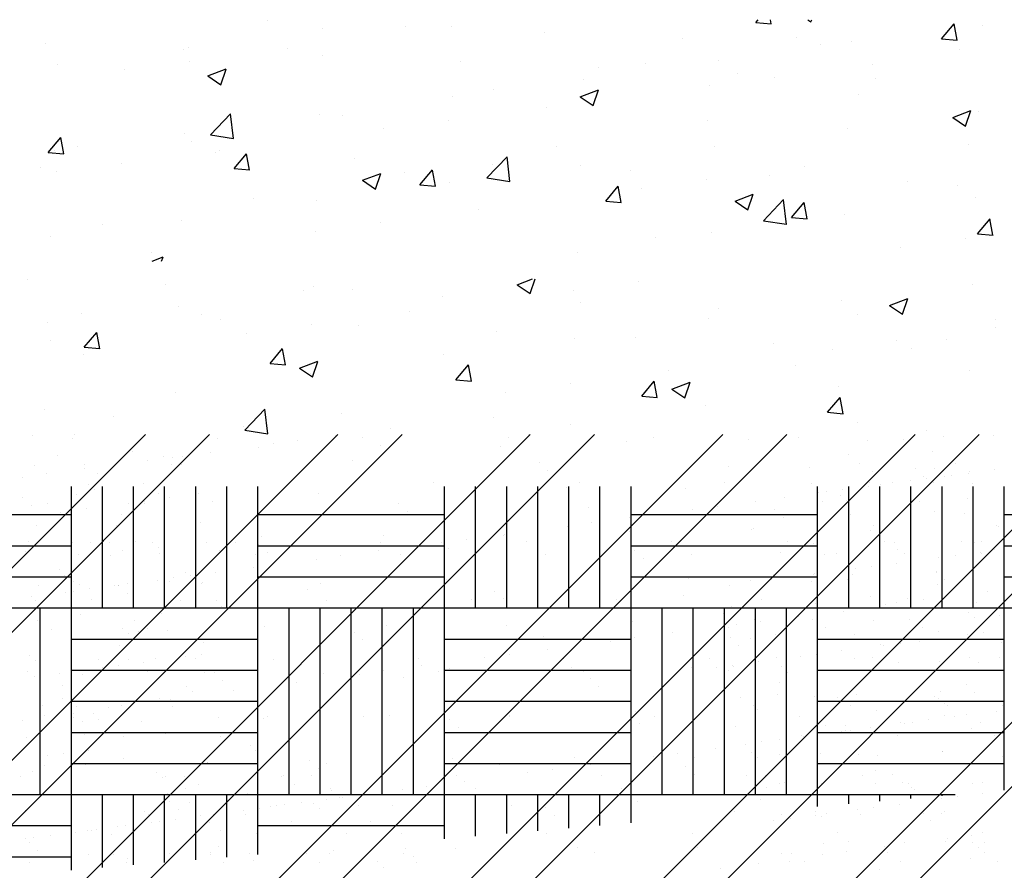
# Paper-space layout 'Layout1' of a CAD drawing. Extents: x 176.3 to 187.9, y -64.8 to -42.8.
# Drawn here: x 183.4 to 185.3, y -44.4 to -42.8 of the extents above; entities that cross this region are included whole.
import ezdxf

# ---------------------------------------------------------------- set-up
doc = ezdxf.new("R2010")
doc.units = 0
doc.layers.get('0').update_dxf_attribs({"linetype": 'CONTINUOUS'})
doc.layers.add('ASH', color=7, linetype='CONTINUOUS')

# ---------------------------------------------------------------- blocks, each defined once
blk = doc.blocks.new('*X')
at = {"color": 0}
for p, q in [((182.4006, -49.6304), (182.405, -49.6251)), ((182.4304, -49.6331), (182.4289, -49.6251)), ((182.501, -49.6251), (182.5071, -49.6292)), ((182.5071, -49.6294), (182.5085, -49.6251)), ((181.4585, -49.6271), (181.4585, -49.6271)), ((181.565, -49.6412), (181.565, -49.6412)), ((181.7254, -49.6384), (181.7254, -49.6384)), ((181.8135, -49.6384), (181.8135, -49.6384)), ((182.4006, -49.6304), (182.4304, -49.633)), ((182.7592, -49.6618), (182.7833, -49.633)), ((182.789, -49.6645), (182.7833, -49.6332)), ((182.8372, -49.6357), (182.8372, -49.6357)), ((181.9923, -49.6497), (181.9923, -49.6497)), ((182.2592, -49.661), (182.2592, -49.661)), ((182.4786, -49.6597), (182.4786, -49.6597)), ((182.7592, -49.6618), (182.7891, -49.6644)), ((181.0301, -49.6717), (181.0301, -49.6717)), ((181.297, -49.683), (181.297, -49.683)), ((181.3053, -49.6787), (181.3053, -49.6787)), ((181.4977, -49.68), (181.4977, -49.68)), ((182.5261, -49.6722), (182.5261, -49.6722)), ((182.5846, -49.6678), (182.5846, -49.6678)), ((182.7931, -49.6835), (182.7931, -49.6835)), ((181.5639, -49.6943), (181.5639, -49.6943)), ((182.3279, -49.703), (182.3279, -49.703)), ((181.0528, -49.7107), (181.0528, -49.7107)), ((181.1831, -49.7214), (181.1831, -49.7214)), ((181.3083, -49.7049), (181.3083, -49.7049)), ((181.3436, -49.7337), (181.3786, -49.7202)), ((181.3684, -49.7506), (181.3785, -49.7204)), ((181.8308, -49.7056), (181.8308, -49.7056)), ((182.0977, -49.7168), (182.0977, -49.7168)), ((182.1871, -49.7098), (182.1871, -49.7098)), ((182.6268, -49.7112), (182.6268, -49.7112)), ((181.3436, -49.7337), (181.3684, -49.7505)), ((182.0682, -49.7404), (182.0682, -49.7404)), ((182.3647, -49.7281), (182.3647, -49.7281)), ((182.4374, -49.7361), (182.4374, -49.7361)), ((182.6316, -49.7394), (182.6316, -49.7394)), ((181.8955, -49.7598), (181.8955, -49.7598)), ((182.3122, -49.7526), (182.3122, -49.7526)), ((181.8156, -49.7725), (181.8156, -49.7725)), ((182.0621, -49.7737), (182.0971, -49.7603)), ((182.0621, -49.7737), (182.087, -49.7905)), ((182.087, -49.7906), (182.0971, -49.7604)), ((182.5985, -49.7695), (182.5985, -49.7695)), ((181.9965, -49.7942), (181.9965, -49.7942)), ((181.3482, -49.8474), (181.3871, -49.8068)), ((181.3926, -49.8544), (181.3871, -49.8069)), ((181.5589, -49.8077), (181.5589, -49.8077)), ((181.6039, -49.8099), (181.6039, -49.8099)), ((182.7807, -49.8138), (182.8157, -49.8003)), ((182.7807, -49.8138), (182.8056, -49.8305)), ((182.8055, -49.8307), (182.8157, -49.8005)), ((182.8311, -49.8022), (182.8311, -49.8022)), ((181.6819, -49.8356), (181.6819, -49.8356)), ((181.8071, -49.8191), (181.8071, -49.8191)), ((182.3069, -49.8196), (182.3069, -49.8196)), ((182.5785, -49.8342), (182.5785, -49.8342)), ((181.0354, -49.881), (181.0595, -49.8523)), ((181.0653, -49.8837), (181.0595, -49.8524)), ((181.2992, -49.8452), (181.2992, -49.8452)), ((181.3482, -49.8474), (181.3926, -49.8543)), ((181.0921, -49.87), (181.0921, -49.87)), ((181.3123, -49.8599), (181.3123, -49.8599)), ((182.0153, -49.8696), (182.0153, -49.8696)), ((182.3218, -49.8694), (182.3218, -49.8694)), ((182.811, -49.8668), (182.811, -49.8668)), ((181.0354, -49.881), (181.0653, -49.8836)), ((181.0467, -49.8772), (181.0467, -49.8772)), ((181.359, -49.8813), (181.359, -49.8813)), ((181.3661, -49.8772), (181.3661, -49.8772)), ((181.394, -49.9124), (181.4182, -49.8836)), ((181.4239, -49.9151), (181.4181, -49.8838)), ((181.6259, -49.8926), (181.6259, -49.8926)), ((181.8818, -49.9301), (181.9207, -49.8895)), ((181.9262, -49.9371), (181.9207, -49.8897)), ((181.0207, -49.91), (181.0207, -49.91)), ((181.1768, -49.9021), (181.1768, -49.9021)), ((181.8928, -49.9038), (181.8928, -49.9038)), ((182.0621, -49.9069), (182.0621, -49.9069)), ((182.4952, -49.9084), (182.4952, -49.9084)), ((181.0516, -49.9186), (181.0516, -49.9186)), ((181.394, -49.9124), (181.4239, -49.915)), ((181.642, -49.935), (181.677, -49.9216)), ((181.6668, -49.9519), (181.677, -49.9217)), ((181.7237, -49.9197), (181.7237, -49.9197)), ((181.7527, -49.9437), (181.7768, -49.915)), ((181.7825, -49.9465), (181.7767, -49.9152)), ((181.8818, -49.9301), (181.9263, -49.937)), ((182.1598, -49.9151), (182.1598, -49.9151)), ((182.4267, -49.9264), (182.4267, -49.9264)), ((181.642, -49.935), (181.6669, -49.9518)), ((181.7527, -49.9437), (181.7826, -49.9463)), ((181.8096, -49.9389), (181.8096, -49.9389)), ((182.1113, -49.9751), (182.1354, -49.9464)), ((182.1412, -49.9779), (182.1354, -49.9465)), ((182.1807, -49.9498), (182.1807, -49.9498)), ((182.3059, -49.9333), (182.3059, -49.9333)), ((182.6936, -49.9377), (182.6936, -49.9377)), ((182.7894, -49.9445), (182.7894, -49.9445)), ((182.3606, -49.975), (182.3956, -49.9616)), ((182.3854, -49.992), (182.3955, -49.9617)), ((182.825, -49.9686), (182.825, -49.9686)), ((181.4321, -49.9697), (181.4321, -49.9697)), ((181.5529, -49.9741), (181.5529, -49.9741)), ((182.1113, -49.9751), (182.1412, -49.9777)), ((182.3606, -49.975), (182.3854, -49.9918)), ((182.4154, -50.0129), (182.4544, -49.9723)), ((182.4598, -50.0199), (182.4543, -49.9724)), ((182.4699, -50.0065), (182.494, -49.9778)), ((182.4998, -50.0092), (182.494, -49.9779)), ((181.8649, -49.9914), (181.8649, -49.9914)), ((182.4699, -50.0065), (182.4998, -50.0091)), ((182.4978, -49.9945), (182.4978, -49.9945)), ((182.5725, -50.0006), (182.5725, -50.0006)), ((181.1405, -50.0198), (181.1405, -50.0198)), ((181.2932, -50.0116), (181.2932, -50.0116)), ((181.6756, -50.0163), (181.6756, -50.0163)), ((182.4154, -50.0129), (182.4599, -50.0198)), ((182.8286, -50.0379), (182.8527, -50.0091)), ((182.8584, -50.0406), (182.8526, -50.0093)), ((181.0406, -50.0436), (181.0406, -50.0436)), ((181.5504, -50.0328), (181.5504, -50.0328)), ((182.2062, -50.0446), (182.2062, -50.0446)), ((182.3157, -50.0359), (182.3157, -50.0359)), ((182.8286, -50.0379), (182.8585, -50.0405)), ((182.8046, -50.0476), (182.8046, -50.0476)), ((181.2346, -50.0744), (181.2346, -50.0744)), ((181.2361, -50.0908), (181.2569, -50.0828)), ((181.2542, -50.0908), (181.2569, -50.083)), ((182.056, -50.0733), (182.056, -50.0733)), ((182.6795, -50.064), (182.6795, -50.064)), ((180.9947, -50.1255), (180.9947, -50.1255)), ((181.2617, -50.1368), (181.2617, -50.1368)), ((181.9405, -50.1363), (181.9696, -50.1251)), ((181.9405, -50.1363), (181.9653, -50.1531)), ((181.9653, -50.1532), (181.9747, -50.1251)), ((182.1743, -50.1306), (182.1743, -50.1306)), ((182.8189, -50.1351), (182.8189, -50.1351)), ((181.5286, -50.1481), (181.5286, -50.1481)), ((181.5468, -50.1406), (181.5468, -50.1406)), ((181.623, -50.1447), (181.623, -50.1447)), ((182.0492, -50.147), (182.0492, -50.147)), ((181.7955, -50.1593), (181.7955, -50.1593)), ((182.0624, -50.1706), (182.0624, -50.1706)), ((182.5664, -50.1671), (182.5664, -50.1671)), ((182.659, -50.1763), (182.694, -50.1629)), ((182.659, -50.1763), (182.6839, -50.1931)), ((182.6839, -50.1933), (182.694, -50.163)), ((181.1002, -50.1927), (181.1002, -50.1927)), ((181.2871, -50.178), (181.2871, -50.178)), ((181.3314, -50.1948), (181.3314, -50.1948)), ((181.7334, -50.1886), (181.7334, -50.1886)), ((182.3293, -50.1819), (182.3293, -50.1819)), ((182.5962, -50.1932), (182.5962, -50.1932)), ((181.0345, -50.2101), (181.0345, -50.2101)), ((181.3671, -50.2039), (181.3671, -50.2039)), ((181.544, -50.2135), (181.544, -50.2135)), ((181.634, -50.2152), (181.634, -50.2152)), ((182.3097, -50.2023), (182.3097, -50.2023)), ((182.8631, -50.2044), (182.8631, -50.2044)), ((181.1048, -50.2571), (181.1289, -50.2284)), ((181.1346, -50.2598), (181.1289, -50.2285)), ((181.4188, -50.23), (181.4188, -50.23)), ((181.9009, -50.2265), (181.9009, -50.2265)), ((182.8625, -50.2198), (182.8625, -50.2198)), ((181.0399, -50.2448), (181.0399, -50.2448)), ((182.05, -50.2398), (182.05, -50.2398)), ((182.1678, -50.2378), (182.1678, -50.2378)), ((182.4347, -50.249), (182.4347, -50.249)), ((182.6731, -50.2448), (182.6731, -50.2448)), ((182.7688, -50.2428), (182.7688, -50.2428)), ((181.1031, -50.2716), (181.1031, -50.2716)), ((181.1048, -50.2571), (181.1347, -50.2597)), ((181.4634, -50.2885), (181.4875, -50.2597)), ((181.4933, -50.2912), (181.4875, -50.2599)), ((181.7974, -50.2718), (181.7974, -50.2718)), ((182.5479, -50.2613), (182.5479, -50.2613)), ((182.7016, -50.2603), (182.7016, -50.2603)), ((181.4634, -50.2885), (181.4933, -50.2911)), ((181.5204, -50.2976), (181.5554, -50.2841)), ((181.5452, -50.3145), (181.5553, -50.2843)), ((181.8221, -50.3198), (181.8462, -50.2911)), ((181.8519, -50.3226), (181.8461, -50.2912)), ((181.5204, -50.2976), (181.5452, -50.3143)), ((181.5407, -50.307), (181.5407, -50.307)), ((182.2322, -50.3028), (182.2322, -50.3028)), ((182.4772, -50.2929), (182.4772, -50.2929)), ((182.8128, -50.3015), (182.8128, -50.3015)), ((181.8221, -50.3198), (181.8519, -50.3224)), ((182.0428, -50.3278), (182.0428, -50.3278)), ((182.1807, -50.3512), (182.2048, -50.3225)), ((182.2105, -50.354), (182.2047, -50.3226)), ((182.2389, -50.3376), (182.2739, -50.3242)), ((182.2637, -50.3545), (182.2739, -50.3243)), ((181.281, -50.3445), (181.281, -50.3445)), ((181.9176, -50.3442), (181.9176, -50.3442)), ((182.1856, -50.3429), (182.1856, -50.3429)), ((182.2389, -50.3376), (182.2638, -50.3544)), ((182.5603, -50.3335), (182.5603, -50.3335)), ((182.1807, -50.3512), (182.2106, -50.3538)), ((182.5393, -50.3826), (182.5634, -50.3539)), ((182.5692, -50.3853), (182.5634, -50.354)), ((181.0284, -50.3765), (181.0284, -50.3765)), ((181.4145, -50.4172), (181.4534, -50.3766)), ((181.4589, -50.4242), (181.4534, -50.3767)), ((181.6018, -50.3858), (181.6018, -50.3858)), ((182.3036, -50.3687), (182.3036, -50.3687)), ((182.5393, -50.3826), (182.5692, -50.3852)), ((181.1622, -50.3909), (181.1622, -50.3909)), ((181.4291, -50.4022), (181.4291, -50.4022)), ((181.894, -50.393), (181.894, -50.393)), ((182.597, -50.4027), (182.597, -50.4027)), ((181.4125, -50.4107), (181.4125, -50.4107)), ((181.4145, -50.4172), (181.4589, -50.4241)), ((181.696, -50.4135), (181.696, -50.4135)), ((181.9629, -50.4248), (181.9629, -50.4248)), ((182.0439, -50.4062), (182.0439, -50.4062)), ((182.7309, -50.4171), (182.7309, -50.4171)), ((179.2231, -52.4251), (181.2231, -50.4251)), ((179.3468, -52.4251), (181.3468, -50.4251)), ((179.5943, -52.4251), (181.5943, -50.4251)), ((179.718, -52.4251), (181.718, -50.4251)), ((179.9655, -52.4251), (181.9655, -50.4251)), ((180.0893, -52.4251), (182.0893, -50.4251)), ((180.3368, -52.4251), (182.3368, -50.4251)), ((180.4605, -52.4251), (182.4605, -50.4251)), ((180.708, -52.4251), (182.708, -50.4251)), ((180.8317, -52.4251), (182.8317, -50.4251)), ((181.0044, -50.4272), (181.0044, -50.4272)), ((181.0792, -52.4251), (183.0792, -50.4251)), ((181.0821, -50.4328), (181.0821, -50.4328)), ((181.0863, -50.4259), (181.0863, -50.4259)), ((181.203, -52.4251), (183.203, -50.4251)), ((181.3624, -50.4323), (181.3624, -50.4323)), ((181.4505, -52.4251), (183.4505, -50.4251)), ((181.4698, -50.4436), (181.4698, -50.4436)), ((181.5166, -50.4374), (181.5166, -50.4374)), ((181.5742, -52.4251), (183.5742, -50.4251)), ((181.5898, -50.4278), (181.5898, -50.4278)), ((181.6427, -50.4318), (181.6427, -50.4318)), ((181.9229, -50.4312), (181.9229, -50.4312)), ((182.1506, -50.4389), (182.1506, -50.4389)), ((182.2032, -50.4307), (182.2032, -50.4307)), ((182.3862, -50.4359), (182.3862, -50.4359)), ((182.4835, -50.4302), (182.4835, -50.4302)), ((182.6164, -50.437), (182.6164, -50.437)), ((182.6854, -50.4358), (182.6854, -50.4358)), ((182.7638, -50.4297), (182.7638, -50.4297)), ((182.8595, -50.4282), (182.8595, -50.4282)), ((181.1986, -50.4583), (181.1986, -50.4583)), ((181.3475, -50.4597), (181.3475, -50.4597)), ((181.4417, -50.4495), (181.4417, -50.4495)), ((181.6773, -50.4465), (181.6773, -50.4465)), ((181.9075, -50.4476), (181.9075, -50.4476)), ((182.7423, -50.4589), (182.7423, -50.4589)), ((181.0539, -50.4664), (181.0539, -50.4664)), ((181.2275, -50.4755), (181.2275, -50.4755)), ((181.2571, -50.4684), (181.2571, -50.4684)), ((181.2744, -50.4693), (181.2744, -50.4693)), ((181.294, -50.4684), (181.294, -50.4684)), ((181.6225, -50.4764), (181.6225, -50.4764)), ((181.9827, -50.4795), (181.9827, -50.4795)), ((182.5802, -50.4647), (182.5802, -50.4647)), ((182.6001, -50.481), (182.6001, -50.481)), ((182.7869, -50.4807), (182.7869, -50.4807)), ((181.009, -50.4853), (181.009, -50.4853)), ((181.1053, -50.4837), (181.1053, -50.4837)), ((181.1053, -50.4916), (181.1053, -50.4916)), ((181.1306, -50.4998), (181.1306, -50.4998)), ((181.1624, -50.486), (181.1624, -50.486)), ((181.2737, -50.4836), (181.2737, -50.4836)), ((181.2921, -50.4834), (181.2921, -50.4834)), ((181.9992, -50.4947), (181.9992, -50.4947)), ((182.3481, -50.4874), (182.3481, -50.4874)), ((182.505, -50.4885), (182.505, -50.4885)), ((182.6254, -50.4971), (182.6254, -50.4971)), ((182.7082, -50.4905), (182.7082, -50.4905)), ((182.7451, -50.4905), (182.7451, -50.4905)), ((182.7562, -50.5007), (182.7562, -50.5007)), ((182.8109, -50.5), (182.8109, -50.5)), ((182.8122, -50.4968), (182.8122, -50.4968)), ((182.8604, -50.4935), (182.8604, -50.4935)), ((180.9853, -50.5074), (180.9853, -50.5074)), ((181.0321, -50.5012), (181.0321, -50.5012)), ((181.2187, -50.5198), (181.2187, -50.5198)), ((181.499, -50.5193), (181.499, -50.5193)), ((181.7793, -50.5188), (181.7793, -50.5188)), ((182.0596, -50.5183), (182.0596, -50.5183)), ((182.3398, -50.5178), (182.3398, -50.5178)), ((182.6201, -50.5173), (182.6201, -50.5173)), ((182.6649, -50.5182), (182.6649, -50.5182)), ((182.6989, -50.5148), (182.6989, -50.5148)), ((182.7248, -50.5057), (182.7248, -50.5057)), ((182.7301, -50.5107), (182.7301, -50.5107)), ((182.7435, -50.5172), (182.7435, -50.5172)), ((182.7641, -50.5062), (182.7641, -50.5062)), ((182.7789, -50.5042), (182.7789, -50.5042)), ((182.8184, -50.519), (182.8184, -50.519)), ((181.08, -50.76), (181.08, -50.5256)), ((181.1136, -50.5211), (181.1136, -50.5211)), ((181.1247, -50.5312), (181.1247, -50.5312)), ((181.14, -50.76), (181.14, -50.5256)), ((181.2, -50.76), (181.2, -50.5256)), ((181.26, -50.76), (181.26, -50.5256)), ((181.32, -50.76), (181.32, -50.5256)), ((181.3257, -50.5386), (181.3257, -50.5386)), ((181.38, -50.76), (181.38, -50.5256)), ((181.44, -50.76), (181.44, -50.5256)), ((181.799, -50.5309), (181.799, -50.5309)), ((181.8, -50.76), (181.8, -50.5256)), ((181.86, -50.76), (181.86, -50.5256)), ((181.92, -50.76), (181.92, -50.5256)), ((181.98, -50.76), (181.98, -50.5256)), ((182.0346, -50.5279), (182.0346, -50.5279)), ((182.04, -50.76), (182.04, -50.5256)), ((182.1, -50.76), (182.1, -50.5256)), ((182.16, -50.76), (182.16, -50.5256)), ((182.2648, -50.529), (182.2648, -50.529)), ((182.5079, -50.5202), (182.5079, -50.5202)), ((182.5079, -50.5202), (182.5079, -50.5202)), ((182.52, -50.76), (182.52, -50.5256)), ((182.5218, -50.5381), (182.5218, -50.5381)), ((182.5374, -50.536), (182.5374, -50.536)), ((182.5686, -50.5319), (182.5686, -50.5319)), ((182.5686, -50.5319), (182.5686, -50.5319)), ((182.58, -50.76), (182.58, -50.5256)), ((182.6174, -50.5255), (182.6174, -50.5255)), ((182.64, -50.76), (182.64, -50.5256)), ((182.6418, -50.5223), (182.6418, -50.5223)), ((182.7, -50.76), (182.7, -50.5256)), ((182.76, -50.76), (182.76, -50.5256)), ((182.82, -50.76), (182.82, -50.5256)), ((182.88, -50.76), (182.88, -50.5256)), ((180.9865, -50.5474), (180.9865, -50.5474)), ((181.0901, -50.5416), (181.0901, -50.5416)), ((181.0901, -50.5416), (181.0901, -50.5416)), ((181.2213, -50.554), (181.2213, -50.554)), ((181.2217, -50.5579), (181.2217, -50.5579)), ((181.2472, -50.5396), (181.2472, -50.5396)), ((181.27, -50.5475), (181.27, -50.5475)), ((181.352, -50.5554), (181.352, -50.5554)), ((181.5559, -50.5397), (181.5559, -50.5397)), ((182.3995, -50.5542), (182.3995, -50.5542)), ((182.4559, -50.5468), (182.4559, -50.5468)), ((182.5296, -50.5555), (182.5296, -50.5555)), ((182.5648, -50.5432), (182.5648, -50.5432)), ((182.5758, -50.5533), (182.5758, -50.5533)), ((182.7165, -50.5551), (182.7165, -50.5551)), ((182.8084, -50.5485), (182.8084, -50.5485)), ((181.0031, -50.5626), (181.0031, -50.5626)), ((181.0348, -50.5582), (181.0348, -50.5582)), ((181.0598, -50.5752), (181.0598, -50.5752)), ((181.1085, -50.5688), (181.1085, -50.5688)), ((181.19, -50.5581), (181.19, -50.5581)), ((181.7121, -50.5585), (181.7121, -50.5585)), ((181.7287, -50.5737), (181.7287, -50.5737)), ((182.0775, -50.5664), (182.0775, -50.5664)), ((182.2795, -50.57), (182.2795, -50.57)), ((182.3264, -50.5638), (182.3264, -50.5638)), ((182.4377, -50.5695), (182.4377, -50.5695)), ((182.7461, -50.5745), (182.7461, -50.5745)), ((180.72, -50.58), (181.08, -50.58)), ((181.0285, -50.5793), (181.0285, -50.5793)), ((181.1769, -50.579), (181.1769, -50.579)), ((181.3283, -50.5958), (181.3283, -50.5958)), ((181.44, -50.58), (181.8, -50.58)), ((182.0841, -50.5957), (182.0841, -50.5957)), ((182.1573, -50.5861), (182.1573, -50.5861)), ((182.16, -50.58), (182.52, -50.58)), ((182.4305, -50.5796), (182.4305, -50.5796)), ((182.4543, -50.5847), (182.4543, -50.5847)), ((182.584, -50.5803), (182.584, -50.5803)), ((182.8031, -50.5775), (182.8031, -50.5775)), ((182.88, -50.58), (183.24, -50.58)), ((181.0127, -50.6009), (181.0127, -50.6009)), ((181.1662, -50.6016), (181.1662, -50.6016)), ((182.0373, -50.6019), (182.0373, -50.6019)), ((182.1563, -50.6123), (182.1563, -50.6123)), ((182.3919, -50.6093), (182.3919, -50.6093)), ((182.3954, -50.606), (182.3954, -50.606)), ((182.6221, -50.6104), (182.6221, -50.6104)), ((182.628, -50.6011), (182.628, -50.6011)), ((182.8652, -50.6016), (182.8652, -50.6016)), ((182.8681, -50.6032), (182.8681, -50.6032)), ((182.8792, -50.6133), (182.8792, -50.6133)), ((180.9965, -50.6317), (180.9965, -50.6317)), ((181.1168, -50.634), (181.1168, -50.634)), ((181.1537, -50.634), (181.1537, -50.634)), ((181.2043, -50.6317), (181.2043, -50.6317)), ((181.2366, -50.6338), (181.2366, -50.6338)), ((181.3406, -50.6336), (181.3406, -50.6336)), ((181.3971, -50.6335), (181.3971, -50.6335)), ((181.4474, -50.6229), (181.4474, -50.6229)), ((181.6774, -50.6329), (181.6774, -50.6329)), ((181.683, -50.6199), (181.683, -50.6199)), ((181.795, -50.6338), (181.795, -50.6338)), ((181.8419, -50.6276), (181.8419, -50.6276)), ((181.9132, -50.621), (181.9132, -50.621)), ((181.915, -50.618), (181.915, -50.618)), ((181.9577, -50.6324), (181.9577, -50.6324)), ((182.2379, -50.6319), (182.2379, -50.6319)), ((182.4617, -50.6316), (182.4617, -50.6316)), ((182.5182, -50.6314), (182.5182, -50.6314)), ((182.6485, -50.6312), (182.6485, -50.6312)), ((182.6687, -50.6338), (182.6687, -50.6338)), ((182.7985, -50.6309), (182.7985, -50.6309)), ((182.8354, -50.6309), (182.8354, -50.6309)), ((180.72, -50.64), (181.08, -50.64)), ((180.9922, -50.6504), (180.9922, -50.6504)), ((181.0814, -50.6344), (181.0814, -50.6344)), ((181.179, -50.6501), (181.179, -50.6501)), ((181.2477, -50.6439), (181.2477, -50.6439)), ((181.3659, -50.6497), (181.3659, -50.6497)), ((181.44, -50.64), (181.8, -50.64)), ((181.4416, -50.6374), (181.4416, -50.6374)), ((181.4581, -50.6526), (181.4581, -50.6526)), ((181.6728, -50.6499), (181.6728, -50.6499)), ((181.807, -50.6454), (181.807, -50.6454)), ((182.16, -50.64), (182.52, -50.64)), ((182.1671, -50.6485), (182.1671, -50.6485)), ((182.487, -50.6477), (182.487, -50.6477)), ((182.5117, -50.6359), (182.5117, -50.6359)), ((182.6738, -50.6474), (182.6738, -50.6474)), ((182.8222, -50.6346), (182.8222, -50.6346)), ((182.8342, -50.6523), (182.8342, -50.6523)), ((182.8607, -50.647), (182.8607, -50.647)), ((182.88, -50.64), (183.24, -50.64)), ((181.0939, -50.6572), (181.0939, -50.6572)), ((181.1548, -50.6581), (181.1548, -50.6581)), ((181.2509, -50.6552), (181.2509, -50.6552)), ((181.4351, -50.6576), (181.4351, -50.6576)), ((181.5528, -50.6657), (181.5528, -50.6657)), ((181.5996, -50.6595), (181.5996, -50.6595)), ((181.7153, -50.6571), (181.7153, -50.6571)), ((181.9956, -50.6566), (181.9956, -50.6566)), ((182.1837, -50.6637), (182.1837, -50.6637)), ((182.2759, -50.6561), (182.2759, -50.6561)), ((182.4476, -50.6538), (182.4476, -50.6538)), ((182.5326, -50.6565), (182.5326, -50.6565)), ((182.5562, -50.6556), (182.5562, -50.6556)), ((182.6877, -50.6559), (182.6877, -50.6559)), ((182.6988, -50.666), (182.6988, -50.666)), ((182.7542, -50.6628), (182.7542, -50.6628)), ((182.7855, -50.6587), (182.7855, -50.6587)), ((182.8364, -50.6551), (182.8364, -50.6551)), ((181.0562, -50.6864), (181.0562, -50.6864)), ((181.4305, -50.6818), (181.4305, -50.6818)), ((182.5927, -50.6841), (182.5927, -50.6841)), ((182.624, -50.68), (182.624, -50.68)), ((182.6727, -50.6736), (182.6727, -50.6736)), ((182.7491, -50.6907), (182.7491, -50.6907)), ((182.7498, -50.6901), (182.7498, -50.6901)), ((180.72, -50.7), (181.08, -50.7)), ((181.0673, -50.6966), (181.0673, -50.6966)), ((181.0833, -50.7084), (181.0833, -50.7084)), ((181.2454, -50.7061), (181.2454, -50.7061)), ((181.2701, -50.7081), (181.2701, -50.7081)), ((181.2766, -50.702), (181.2766, -50.702)), ((181.2999, -50.6917), (181.2999, -50.6917)), ((181.3105, -50.6976), (181.3105, -50.6976)), ((181.3254, -50.6956), (181.3254, -50.6956)), ((181.3573, -50.6914), (181.3573, -50.6914)), ((181.44, -50.7), (181.8, -50.7)), ((181.8047, -50.7043), (181.8047, -50.7043)), ((182.0402, -50.7013), (182.0402, -50.7013)), ((182.16, -50.7), (182.52, -50.7)), ((182.2705, -50.7024), (182.2705, -50.7024)), ((182.3912, -50.7061), (182.3912, -50.7061)), ((182.4312, -50.7054), (182.4312, -50.7054)), ((182.4343, -50.6952), (182.4343, -50.6952)), ((182.4625, -50.7012), (182.4625, -50.7012)), ((182.5074, -50.7085), (182.5074, -50.7085)), ((182.5112, -50.6948), (182.5112, -50.6948)), ((182.5135, -50.6937), (182.5135, -50.6937)), ((182.5781, -50.7057), (182.5781, -50.7057)), ((182.5878, -50.6959), (182.5878, -50.6959)), ((182.7649, -50.7054), (182.7649, -50.7054)), ((182.88, -50.7), (183.24, -50.7)), ((181.0165, -50.7165), (181.0165, -50.7165)), ((181.0839, -50.7274), (181.0839, -50.7274)), ((181.0958, -50.715), (181.0958, -50.715)), ((181.1151, -50.7233), (181.1151, -50.7233)), ((181.1151, -50.7233), (181.1151, -50.7233)), ((181.1639, -50.7169), (181.1639, -50.7169)), ((181.17, -50.7173), (181.17, -50.7173)), ((181.171, -50.7164), (181.171, -50.7164)), ((181.1883, -50.7136), (181.1883, -50.7136)), ((181.3313, -50.712), (181.3313, -50.712)), ((181.3321, -50.7114), (181.3321, -50.7114)), ((181.5364, -50.7244), (181.5364, -50.7244)), ((181.5616, -50.7131), (181.5616, -50.7131)), ((181.8966, -50.7275), (181.8966, -50.7275)), ((182.3497, -50.7161), (182.3497, -50.7161)), ((182.5184, -50.7187), (182.5184, -50.7187)), ((182.751, -50.7138), (182.751, -50.7138)), ((182.847, -50.7283), (182.847, -50.7283)), ((181.0024, -50.7381), (181.0024, -50.7381)), ((181.0112, -50.7457), (181.0112, -50.7457)), ((181.0682, -50.7295), (181.0682, -50.7295)), ((181.1195, -50.7444), (181.1195, -50.7444)), ((181.1876, -50.7316), (181.1876, -50.7316)), ((181.2914, -50.7452), (181.2914, -50.7452)), ((181.3596, -50.7465), (181.3596, -50.7465)), ((181.5717, -50.7447), (181.5717, -50.7447)), ((181.852, -50.7442), (181.852, -50.7442)), ((181.9132, -50.7427), (181.9132, -50.7427)), ((182.1322, -50.7437), (182.1322, -50.7437)), ((182.262, -50.7354), (182.262, -50.7354)), ((182.4125, -50.7431), (182.4125, -50.7431)), ((182.6221, -50.7385), (182.6221, -50.7385)), ((182.6928, -50.7426), (182.6928, -50.7426)), ((182.7248, -50.7444), (182.7248, -50.7444)), ((180.72, -50.76), (181.08, -50.76)), ((181.02, -51.12), (181.02, -50.76)), ((181.08, -51.12), (181.08, -50.76)), ((181.08, -50.76), (181.44, -50.76)), ((181.3706, -50.7566), (181.3706, -50.7566)), ((181.44, -51.12), (181.44, -50.76)), ((181.44, -50.76), (181.8, -50.76)), ((181.5, -51.12), (181.5, -50.76)), ((181.56, -51.12), (181.56, -50.76)), ((181.62, -51.12), (181.62, -50.76)), ((181.68, -51.12), (181.68, -50.76)), ((181.74, -51.12), (181.74, -50.76)), ((181.8, -51.12), (181.8, -50.76)), ((181.8, -50.76), (182.16, -50.76)), ((182.16, -51.12), (182.16, -50.76)), ((182.16, -50.76), (182.52, -50.76)), ((182.22, -51.12), (182.22, -50.76)), ((182.28, -51.12), (182.28, -50.76)), ((182.34, -51.12), (182.34, -50.76)), ((182.3534, -50.7573), (182.3534, -50.7573)), ((182.4, -51.12), (182.4, -50.76)), ((182.46, -51.12), (182.46, -50.76)), ((182.5154, -50.7515), (182.5154, -50.7515)), ((182.52, -51.12), (182.52, -50.76)), ((182.52, -50.76), (182.88, -50.76)), ((182.5706, -50.7665), (182.5706, -50.7665)), ((182.6048, -50.7602), (182.6048, -50.7602)), ((182.6387, -50.7537), (182.6387, -50.7537)), ((182.6516, -50.754), (182.6516, -50.754)), ((182.6725, -50.7495), (182.6725, -50.7495)), ((182.826, -50.7502), (182.826, -50.7502)), ((182.88, -51.1117), (182.88, -50.76)), ((182.88, -50.76), (183.24, -50.76)), ((181.0154, -50.7845), (181.0154, -50.7845)), ((181.0977, -50.7728), (181.0977, -50.7728)), ((181.2022, -50.7842), (181.2022, -50.7842)), ((181.2547, -50.7708), (181.2547, -50.7708)), ((182.1619, -50.7857), (182.1619, -50.7857)), ((182.3381, -50.7713), (182.3381, -50.7713)), ((182.3975, -50.7827), (182.3975, -50.7827)), ((182.4094, -50.7859), (182.4094, -50.7859)), ((182.4825, -50.7763), (182.4825, -50.7763)), ((182.5101, -50.7818), (182.5101, -50.7818)), ((182.6277, -50.7838), (182.6277, -50.7838)), ((182.697, -50.7815), (182.697, -50.7815)), ((182.8107, -50.7686), (182.8107, -50.7686)), ((182.8218, -50.7787), (182.8218, -50.7787)), ((182.8708, -50.775), (182.8708, -50.775)), ((181.0407, -50.8007), (181.0407, -50.8007)), ((181.1792, -50.7991), (181.1792, -50.7991)), ((181.2275, -50.8003), (181.2275, -50.8003)), ((181.2659, -50.8034), (181.2659, -50.8034)), ((181.453, -50.7964), (181.453, -50.7964)), ((181.6886, -50.7933), (181.6886, -50.7933)), ((181.9189, -50.7945), (181.9189, -50.7945)), ((182.3486, -50.7983), (182.3486, -50.7983)), ((182.3625, -50.7921), (182.3625, -50.7921)), ((182.5354, -50.798), (182.5354, -50.798)), ((182.7223, -50.7976), (182.7223, -50.7976)), ((181.08, -50.82), (181.44, -50.82)), ((181.1903, -50.8092), (181.1903, -50.8092)), ((181.21, -50.8051), (181.21, -50.8051)), ((181.626, -50.8065), (181.626, -50.8065)), ((181.6426, -50.8217), (181.6426, -50.8217)), ((181.8, -50.82), (182.16, -50.82)), ((181.9915, -50.8144), (181.9915, -50.8144)), ((182.1203, -50.824), (182.1203, -50.824)), ((182.1671, -50.8178), (182.1671, -50.8178)), ((182.2403, -50.8082), (182.2403, -50.8082)), ((182.3516, -50.8175), (182.3516, -50.8175)), ((182.3903, -50.8192), (182.3903, -50.8192)), ((182.4381, -50.8108), (182.4381, -50.8108)), ((182.52, -50.82), (182.88, -50.82)), ((182.5916, -50.8116), (182.5916, -50.8116)), ((182.6303, -50.8212), (182.6303, -50.8212)), ((182.7281, -50.8216), (182.7281, -50.8216)), ((182.7536, -50.8057), (182.7536, -50.8057)), ((182.8096, -50.8109), (182.8096, -50.8109)), ((182.8408, -50.8068), (182.8408, -50.8068)), ((181.0203, -50.8321), (181.0203, -50.8321)), ((181.1738, -50.8329), (181.1738, -50.8329)), ((181.3358, -50.827), (181.3358, -50.827)), ((181.998, -50.8401), (181.998, -50.8401)), ((182.3682, -50.8327), (182.3682, -50.8327)), ((182.5666, -50.8429), (182.5666, -50.8429)), ((182.6414, -50.8313), (182.6414, -50.8313)), ((182.648, -50.8322), (182.648, -50.8322)), ((182.6793, -50.8281), (182.6793, -50.8281)), ((182.717, -50.8255), (182.717, -50.8255)), ((182.874, -50.8265), (182.874, -50.8265)), ((180.9988, -50.8518), (180.9988, -50.8518)), ((181.0099, -50.8619), (181.0099, -50.8619)), ((181.1317, -50.8587), (181.1317, -50.8587)), ((181.1895, -50.8593), (181.1895, -50.8593)), ((181.2425, -50.8571), (181.2425, -50.8571)), ((181.3007, -50.8542), (181.3007, -50.8542)), ((181.3186, -50.8584), (181.3186, -50.8584)), ((181.3319, -50.8501), (181.3319, -50.8501)), ((181.4698, -50.8588), (181.4698, -50.8588)), ((181.7501, -50.8583), (181.7501, -50.8583)), ((181.878, -50.8559), (181.878, -50.8559)), ((181.9248, -50.8497), (181.9248, -50.8497)), ((182.0304, -50.8578), (182.0304, -50.8578)), ((182.3106, -50.8573), (182.3106, -50.8573)), ((182.4397, -50.8563), (182.4397, -50.8563)), ((182.4865, -50.8534), (182.4865, -50.8534)), ((182.5178, -50.8493), (182.5178, -50.8493)), ((182.5909, -50.8568), (182.5909, -50.8568)), ((182.6265, -50.856), (182.6265, -50.856)), ((182.8134, -50.8556), (182.8134, -50.8556)), ((182.8712, -50.8563), (182.8712, -50.8563)), ((181.08, -50.88), (181.44, -50.88)), ((181.1392, -50.8755), (181.1392, -50.8755)), ((181.1704, -50.8713), (181.1704, -50.8713)), ((181.2192, -50.8649), (181.2192, -50.8649)), ((181.7557, -50.872), (181.7557, -50.872)), ((181.8, -50.88), (182.16, -50.88)), ((181.8103, -50.8777), (181.8103, -50.8777)), ((182.0459, -50.8747), (182.0459, -50.8747)), ((182.2761, -50.8758), (182.2761, -50.8758)), ((182.325, -50.8747), (182.325, -50.8747)), ((182.3563, -50.8706), (182.3563, -50.8706)), ((182.3572, -50.8729), (182.3572, -50.8729)), ((182.405, -50.8642), (182.405, -50.8642)), ((182.45, -50.8739), (182.45, -50.8739)), ((182.5192, -50.8671), (182.5192, -50.8671)), ((182.5192, -50.8671), (182.5192, -50.8671)), ((182.52, -50.88), (182.88, -50.88)), ((182.6289, -50.881), (182.6289, -50.881)), ((182.6763, -50.8651), (182.6763, -50.8651)), ((182.6936, -50.8792), (182.6936, -50.8792)), ((182.7548, -50.8641), (182.7548, -50.8641)), ((182.8298, -50.8658), (182.8298, -50.8658)), ((180.9953, -50.8824), (180.9953, -50.8824)), ((181.0089, -50.8926), (181.0089, -50.8926)), ((181.0577, -50.8862), (181.0577, -50.8862)), ((181.1014, -50.8884), (181.1014, -50.8884)), ((181.1014, -50.8884), (181.1014, -50.8884)), ((181.2275, -50.8835), (181.2275, -50.8835)), ((181.2585, -50.8864), (181.2585, -50.8864)), ((181.337, -50.8854), (181.337, -50.8854)), ((181.3555, -50.8855), (181.3555, -50.8855)), ((181.5078, -50.883), (181.5078, -50.883)), ((181.5672, -50.8865), (181.5672, -50.8865)), ((181.6357, -50.8878), (181.6357, -50.8878)), ((181.6826, -50.8816), (181.6826, -50.8816)), ((181.7209, -50.8934), (181.7209, -50.8934)), ((181.788, -50.8825), (181.788, -50.8825)), ((182.0683, -50.882), (182.0683, -50.882)), ((182.081, -50.8965), (182.081, -50.8965)), ((182.3486, -50.8815), (182.3486, -50.8815)), ((182.461, -50.884), (182.461, -50.884)), ((181.0621, -50.9097), (181.0621, -50.9097)), ((181.3022, -50.9118), (181.3022, -50.9118)), ((181.3721, -50.9007), (181.3721, -50.9007)), ((181.4403, -50.9135), (181.4403, -50.9135)), ((181.5135, -50.9039), (181.5135, -50.9039)), ((182.0976, -50.9117), (182.0976, -50.9117)), ((182.4465, -50.9045), (182.4465, -50.9045)), ((182.8066, -50.9076), (182.8066, -50.9076)), ((181.0638, -50.9348), (181.0638, -50.9348)), ((181.2507, -50.9345), (181.2507, -50.9345)), ((181.2712, -50.9357), (181.2712, -50.9357)), ((181.3132, -50.9219), (181.3132, -50.9219)), ((181.3935, -50.9197), (181.3935, -50.9197)), ((182.3718, -50.9324), (182.3718, -50.9324)), ((182.4419, -50.9264), (182.4419, -50.9264)), ((182.5132, -50.9318), (182.5132, -50.9318)), ((182.5586, -50.9321), (182.5586, -50.9321)), ((182.5954, -50.9272), (182.5954, -50.9272)), ((182.7455, -50.9317), (182.7455, -50.9317)), ((182.7533, -50.9339), (182.7533, -50.9339)), ((182.7574, -50.9213), (182.7574, -50.9213)), ((182.8232, -50.9228), (182.8232, -50.9228)), ((181.0241, -50.9477), (181.0241, -50.9477)), ((181.08, -50.94), (181.44, -50.94)), ((181.0891, -50.9509), (181.0891, -50.9509)), ((181.1512, -50.9515), (181.1512, -50.9515)), ((181.1776, -50.9485), (181.1776, -50.9485)), ((181.1981, -50.9454), (181.1981, -50.9454)), ((181.276, -50.9506), (181.276, -50.9506)), ((181.8, -50.94), (182.16, -50.94)), ((182.3971, -50.9485), (182.3971, -50.9485)), ((182.4032, -50.9561), (182.4032, -50.9561)), ((182.52, -50.94), (182.88, -50.94)), ((182.5839, -50.9482), (182.5839, -50.9482)), ((182.7644, -50.944), (182.7644, -50.944)), ((182.7708, -50.9479), (182.7708, -50.9479)), ((182.8765, -50.9484), (182.8765, -50.9484)), ((181.029, -50.9676), (181.029, -50.9676)), ((181.0838, -50.9711), (181.0838, -50.9711)), ((181.0849, -50.9645), (181.0849, -50.9645)), ((181.1218, -50.9645), (181.1218, -50.9645)), ((181.1329, -50.9746), (181.1329, -50.9746)), ((181.3641, -50.9706), (181.3641, -50.9706)), ((181.4504, -50.9724), (181.4504, -50.9724)), ((181.4587, -50.9698), (181.4587, -50.9698)), ((181.6444, -50.97), (181.6444, -50.97)), ((181.6943, -50.9668), (181.6943, -50.9668)), ((181.8105, -50.9755), (181.8105, -50.9755)), ((181.9245, -50.9679), (181.9245, -50.9679)), ((181.9247, -50.9695), (181.9247, -50.9695)), ((182.1676, -50.9591), (182.1676, -50.9591)), ((182.2049, -50.969), (182.2049, -50.969)), ((182.4852, -50.9685), (182.4852, -50.9685)), ((182.6334, -50.9572), (182.6334, -50.9572)), ((182.7655, -50.968), (182.7655, -50.968)), ((182.7834, -50.9697), (182.7834, -50.9697)), ((182.8078, -50.9665), (182.8078, -50.9665)), ((182.8649, -50.959), (182.8649, -50.959)), ((180.9854, -50.9774), (180.9854, -50.9774)), ((181.1015, -50.9797), (181.1015, -50.9797)), ((181.2156, -50.9785), (181.2156, -50.9785)), ((181.8271, -50.9907), (181.8271, -50.9907)), ((182.1759, -50.9835), (182.1759, -50.9835)), ((182.3609, -50.9885), (182.3609, -50.9885)), ((182.523, -50.9827), (182.523, -50.9827)), ((182.5361, -50.9866), (182.5361, -50.9866)), ((182.573, -50.9866), (182.573, -50.9866)), ((182.6219, -50.991), (182.6219, -50.991)), ((182.6801, -50.9807), (182.6801, -50.9807)), ((182.6878, -50.9823), (182.6878, -50.9823)), ((182.7034, -50.9802), (182.7034, -50.9802)), ((182.7346, -50.9761), (182.7346, -50.9761)), ((182.7346, -50.9761), (182.7346, -50.9761)), ((182.8166, -50.9919), (182.8166, -50.9919)), ((182.8335, -50.9814), (182.8335, -50.9814)), ((180.9934, -51.0093), (180.9934, -51.0093)), ((181.08, -51), (181.44, -51)), ((181.1052, -51.004), (181.1052, -51.004)), ((181.1802, -51.0089), (181.1802, -51.0089)), ((181.2623, -51.002), (181.2623, -51.002)), ((181.3671, -51.0086), (181.3671, -51.0086)), ((181.8, -51), (182.16, -51)), ((182.4604, -51.0122), (182.4604, -51.0122)), ((182.4881, -51.0066), (182.4881, -51.0066)), ((182.4923, -51.008), (182.4923, -51.008)), ((182.52, -51), (182.88, -51)), ((182.5419, -51.0015), (182.5419, -51.0015)), ((182.5526, -51.0018), (182.5526, -51.0018)), ((182.5655, -50.9984), (182.5655, -50.9984)), ((182.5731, -50.9974), (182.5731, -50.9974)), ((182.584, -50.9967), (182.584, -50.9967)), ((182.675, -51.0062), (182.675, -51.0062)), ((182.8618, -51.0059), (182.8618, -51.0059)), ((181.4252, -51.0245), (181.4252, -51.0245)), ((182.3232, -51.0303), (182.3232, -51.0303)), ((182.3804, -51.0228), (182.3804, -51.0228)), ((182.4116, -51.0186), (182.4116, -51.0186)), ((182.4455, -51.0142), (182.4455, -51.0142)), ((181.033, -51.0448), (181.033, -51.0448)), ((181.0642, -51.0407), (181.0642, -51.0407)), ((181.113, -51.0343), (181.113, -51.0343)), ((181.1798, -51.0514), (181.1798, -51.0514)), ((181.4362, -51.0346), (181.4362, -51.0346)), ((181.816, -51.0511), (181.816, -51.0511)), ((182.0516, -51.0481), (182.0516, -51.0481)), ((182.2032, -51.0461), (182.2032, -51.0461)), ((182.2501, -51.0399), (182.2501, -51.0399)), ((182.2818, -51.0492), (182.2818, -51.0492)), ((182.3926, -51.0392), (182.3926, -51.0392)), ((182.4036, -51.0494), (182.4036, -51.0494)), ((182.4456, -51.042), (182.4456, -51.042)), ((182.5249, -51.0405), (182.5249, -51.0405)), ((182.5991, -51.0428), (182.5991, -51.0428)), ((182.6362, -51.0445), (182.6362, -51.0445)), ((182.7605, -51.0375), (182.7605, -51.0375)), ((182.7612, -51.0369), (182.7612, -51.0369)), ((182.8763, -51.0466), (182.8763, -51.0466)), ((181.0279, -51.0634), (181.0279, -51.0634)), ((181.08, -51.06), (181.44, -51.06)), ((181.1071, -51.0618), (181.1071, -51.0618)), ((181.3427, -51.0588), (181.3427, -51.0588)), ((181.3434, -51.0582), (181.3434, -51.0582)), ((181.5005, -51.0562), (181.5005, -51.0562)), ((181.5399, -51.0545), (181.5399, -51.0545)), ((181.5565, -51.0697), (181.5565, -51.0697)), ((181.5729, -51.0599), (181.5729, -51.0599)), ((181.8, -51.06), (182.16, -51.06)), ((181.9054, -51.0625), (181.9054, -51.0625)), ((182.081, -51.0622), (182.081, -51.0622)), ((182.2655, -51.0656), (182.2655, -51.0656)), ((182.52, -51.06), (182.88, -51.06)), ((180.9819, -51.0852), (180.9819, -51.0852)), ((181.0047, -51.0751), (181.0047, -51.0751)), ((181.2448, -51.0772), (181.2448, -51.0772)), ((181.2559, -51.0873), (181.2559, -51.0873)), ((181.2622, -51.0847), (181.2622, -51.0847)), ((181.2991, -51.0847), (181.2991, -51.0847)), ((181.486, -51.0844), (181.486, -51.0844)), ((181.4884, -51.0825), (181.4884, -51.0825)), ((181.5425, -51.0842), (181.5425, -51.0842)), ((181.8228, -51.0837), (181.8228, -51.0837)), ((181.961, -51.078), (181.961, -51.078)), ((182.0078, -51.0718), (182.0078, -51.0718)), ((182.103, -51.0832), (182.103, -51.0832)), ((182.2821, -51.0808), (182.2821, -51.0808)), ((182.3833, -51.0827), (182.3833, -51.0827)), ((182.4202, -51.0827), (182.4202, -51.0827)), ((182.6071, -51.0823), (182.6071, -51.0823)), ((182.6309, -51.0735), (182.6309, -51.0735)), ((182.6636, -51.0822), (182.6636, -51.0822)), ((182.7939, -51.082), (182.7939, -51.082)), ((181.3002, -51.1089), (181.3002, -51.1089)), ((181.3244, -51.1008), (181.3244, -51.1008)), ((181.5113, -51.1005), (181.5113, -51.1005)), ((181.5804, -51.1084), (181.5804, -51.1084)), ((181.7656, -51.1037), (181.7656, -51.1037)), ((181.8387, -51.0941), (181.8387, -51.0941)), ((181.8607, -51.1079), (181.8607, -51.1079)), ((182.141, -51.1074), (182.141, -51.1074)), ((182.4213, -51.1068), (182.4213, -51.1068)), ((182.4455, -51.0988), (182.4455, -51.0988)), ((182.4558, -51.0972), (182.4558, -51.0972)), ((182.5268, -51.0983), (182.5268, -51.0983)), ((182.6324, -51.0984), (182.6324, -51.0984)), ((182.6838, -51.0963), (182.6838, -51.0963)), ((182.6959, -51.0993), (182.6959, -51.0993)), ((182.7015, -51.1063), (182.7015, -51.1063)), ((182.8192, -51.0981), (182.8192, -51.0981)), ((182.8373, -51.097), (182.8373, -51.097)), ((180.72, -51.12), (181.08, -51.12)), ((181.0199, -51.1094), (181.0199, -51.1094)), ((181.08, -51.2658), (181.08, -51.12)), ((181.08, -51.12), (181.44, -51.12)), ((181.14, -51.2608), (181.14, -51.12)), ((181.2, -51.2558), (181.2, -51.12)), ((181.26, -51.2508), (181.26, -51.12)), ((181.266, -51.1176), (181.266, -51.1176)), ((181.32, -51.2457), (181.32, -51.12)), ((181.38, -51.2407), (181.38, -51.12)), ((181.4195, -51.1183), (181.4195, -51.1183)), ((181.44, -51.2357), (181.44, -51.12)), ((181.44, -51.12), (181.8, -51.12)), ((181.5816, -51.1125), (181.5816, -51.1125)), ((181.5965, -51.126), (181.5965, -51.126)), ((181.6041, -51.125), (181.6041, -51.125)), ((181.7187, -51.1099), (181.7187, -51.1099)), ((181.8, -51.2052), (181.8, -51.12)), ((181.8, -51.12), (182.16, -51.12)), ((181.86, -51.2001), (181.86, -51.12)), ((181.92, -51.195), (181.92, -51.12)), ((181.98, -51.1898), (181.98, -51.12)), ((182.04, -51.1847), (182.04, -51.12)), ((182.1, -51.1795), (182.1, -51.12)), ((182.16, -51.1744), (182.16, -51.12)), ((182.16, -51.12), (182.52, -51.12)), ((182.52, -51.1432), (182.52, -51.12)), ((182.52, -51.12), (182.7852, -51.12)), ((182.58, -51.138), (182.58, -51.12)), ((182.64, -51.1327), (182.64, -51.12)), ((182.7, -51.1275), (182.7, -51.12)), ((182.707, -51.1094), (182.707, -51.1094)), ((182.76, -51.1222), (182.76, -51.12)), ((182.7899, -51.1242), (182.7899, -51.1242)), ((182.8387, -51.1178), (182.8387, -51.1178)), ((181.2694, -51.1335), (181.2694, -51.1335)), ((181.3081, -51.1351), (181.3081, -51.1351)), ((181.4425, -51.1462), (181.4425, -51.1462)), ((181.4644, -51.1432), (181.4644, -51.1432)), ((181.4765, -51.1418), (181.4765, -51.1418)), ((181.4913, -51.1398), (181.4913, -51.1398)), ((181.5233, -51.1356), (181.5233, -51.1356)), ((181.5481, -51.1372), (181.5481, -51.1372)), ((181.5728, -51.1291), (181.5728, -51.1291)), ((181.6348, -51.1415), (181.6348, -51.1415)), ((181.7, -51.1402), (181.7, -51.1402)), ((181.9302, -51.1413), (181.9302, -51.1413)), ((181.995, -51.1445), (181.995, -51.1445)), ((182.1733, -51.1325), (182.1733, -51.1325)), ((182.4089, -51.1295), (182.4089, -51.1295)), ((182.6284, -51.1454), (182.6284, -51.1454)), ((182.6391, -51.1306), (182.6391, -51.1306)), ((182.6772, -51.139), (182.6772, -51.139)), ((182.7587, -51.1283), (182.7587, -51.1283)), ((180.9911, -51.1508), (180.9911, -51.1508)), ((181.2213, -51.1519), (181.2213, -51.1519)), ((181.2287, -51.1592), (181.2287, -51.1592)), ((181.286, -51.1487), (181.286, -51.1487)), ((181.3298, -51.1611), (181.3298, -51.1611)), ((181.3542, -51.1578), (181.3542, -51.1578)), ((181.4113, -51.1503), (181.4113, -51.1503)), ((181.4155, -51.1588), (181.4155, -51.1588)), ((181.5592, -51.1473), (181.5592, -51.1473)), ((181.6024, -51.1585), (181.6024, -51.1585)), ((182.0115, -51.1597), (182.0115, -51.1597)), ((182.3604, -51.1525), (182.3604, -51.1525)), ((182.4494, -51.1576), (182.4494, -51.1576)), ((182.5156, -51.1519), (182.5156, -51.1519)), ((182.5157, -51.1603), (182.5157, -51.1603)), ((182.5266, -51.162), (182.5266, -51.162)), ((182.5366, -51.1568), (182.5366, -51.1568)), ((182.5972, -51.1496), (182.5972, -51.1496)), ((182.6029, -51.1584), (182.6029, -51.1584)), ((182.7205, -51.1556), (182.7205, -51.1556)), ((182.7234, -51.1565), (182.7234, -51.1565)), ((182.7592, -51.1572), (182.7592, -51.1572)), ((182.765, -51.1525), (182.765, -51.1525)), ((180.72, -51.18), (181.08, -51.18)), ((181.0316, -51.179), (181.0316, -51.179)), ((181.1683, -51.1823), (181.1683, -51.1823)), ((181.1851, -51.1797), (181.1851, -51.1797)), ((181.2342, -51.1736), (181.2342, -51.1736)), ((181.2498, -51.1716), (181.2498, -51.1716)), ((181.281, -51.1675), (181.281, -51.1675)), ((181.281, -51.1675), (181.281, -51.1675)), ((181.3472, -51.1739), (181.3472, -51.1739)), ((181.44, -51.18), (181.8, -51.18)), ((181.5042, -51.1719), (181.5042, -51.1719)), ((181.6577, -51.1726), (181.6577, -51.1726)), ((182.4357, -51.1708), (182.4357, -51.1708)), ((182.4669, -51.1667), (182.4669, -51.1667)), ((182.7371, -51.1708), (182.7371, -51.1708)), ((181.0068, -51.2036), (181.0068, -51.2036)), ((181.0388, -51.1994), (181.0388, -51.1994)), ((181.0883, -51.1929), (181.0883, -51.1929)), ((181.1119, -51.1897), (181.1119, -51.1897)), ((181.1195, -51.1887), (181.1195, -51.1887)), ((181.1277, -51.1878), (181.1277, -51.1878)), ((181.1565, -51.1964), (181.1565, -51.1964)), ((181.3678, -51.1898), (181.3678, -51.1898)), ((181.3788, -51.2), (181.3788, -51.2)), ((181.4368, -51.1959), (181.4368, -51.1959)), ((181.6114, -51.1951), (181.6114, -51.1951)), ((181.7171, -51.1954), (181.7171, -51.1954)), ((181.9973, -51.1949), (181.9973, -51.1949)), ((182.2776, -51.1944), (182.2776, -51.1944)), ((182.5579, -51.1939), (182.5579, -51.1939)), ((182.8176, -51.1982), (182.8176, -51.1982)), ((182.8382, -51.1934), (182.8382, -51.1934)), ((180.9919, -51.2055), (180.9919, -51.2055)), ((180.9988, -51.2125), (180.9988, -51.2125)), ((181.3643, -51.2204), (181.3643, -51.2204)), ((182.0572, -51.2216), (182.0572, -51.2216)), ((182.2875, -51.2227), (182.2875, -51.2227)), ((182.5306, -51.2139), (182.5306, -51.2139)), ((182.5306, -51.2139), (182.5306, -51.2139)), ((182.5788, -51.2099), (182.5788, -51.2099)), ((182.6485, -51.2205), (182.6485, -51.2205)), ((182.6876, -51.2119), (182.6876, -51.2119)), ((182.7661, -51.2109), (182.7661, -51.2109)), ((182.7707, -51.2044), (182.7707, -51.2044)), ((182.8189, -51.2119), (182.8189, -51.2119)), ((182.83, -51.2221), (182.83, -51.2221)), ((182.8411, -51.2126), (182.8411, -51.2126)), ((180.72, -51.24), (181.08, -51.24)), ((181.0154, -51.2277), (181.0154, -51.2277)), ((181.1128, -51.2352), (181.1128, -51.2352)), ((181.1128, -51.2352), (181.1128, -51.2352)), ((181.1607, -51.2353), (181.1607, -51.2353)), ((181.2698, -51.2332), (181.2698, -51.2332)), ((181.3476, -51.2349), (181.3476, -51.2349)), ((181.3484, -51.2322), (181.3484, -51.2322)), ((181.4233, -51.2339), (181.4233, -51.2339)), ((181.5344, -51.2346), (181.5344, -51.2346)), ((181.5786, -51.2333), (181.5786, -51.2333)), ((181.5854, -51.2281), (181.5854, -51.2281)), ((181.7213, -51.2343), (181.7213, -51.2343)), ((181.7244, -51.2235), (181.7244, -51.2235)), ((181.741, -51.2387), (181.741, -51.2387)), ((181.8217, -51.2246), (181.8217, -51.2246)), ((182.0898, -51.2315), (182.0898, -51.2315)), ((182.45, -51.2346), (182.45, -51.2346)), ((182.4687, -51.2329), (182.4687, -51.2329)), ((182.5285, -51.2363), (182.5285, -51.2363)), ((182.5753, -51.2301), (182.5753, -51.2301)), ((182.6555, -51.2326), (182.6555, -51.2326)), ((182.8424, -51.2322), (182.8424, -51.2322)), ((180.9992, -51.2517), (180.9992, -51.2517)), ((181.186, -51.2514), (181.186, -51.2514)), ((181.1874, -51.2425), (181.1874, -51.2425)), ((181.1985, -51.2526), (181.1985, -51.2526)), ((181.3729, -51.2511), (181.3729, -51.2511)), ((181.431, -51.2478), (181.431, -51.2478)), ((181.5597, -51.2507), (181.5597, -51.2507)), ((181.6711, -51.2499), (181.6711, -51.2499)), ((181.6822, -51.26), (181.6822, -51.26)), ((181.7466, -51.2504), (181.7466, -51.2504)), ((182.4062, -51.2524), (182.4062, -51.2524)), ((182.4666, -51.2498), (182.4666, -51.2498)), ((182.494, -51.249), (182.494, -51.249)), ((182.6808, -51.2487), (182.6808, -51.2487)), ((182.8154, -51.2425), (182.8154, -51.2425)), ((182.8677, -51.2483), (182.8677, -51.2483)), ((182.3331, -51.262), (182.3331, -51.262)), ((182.6385, -51.2646), (182.6385, -51.2646))]:
    blk.add_line(p, q, dxfattribs=at)

psp = doc.layouts.get("Layout1")

# ---------------------------------------------------------------- block references
at = {"layer": 'ASH', "color": 0}
psp.add_blockref('*X', (2.3921, 6.8659), dxfattribs=at)
psp.add_blockref('*X', (2.3921, 6.8659), dxfattribs=at)
psp.add_blockref('*X', (2.3921, 6.8659), dxfattribs=at)
psp.add_blockref('*X', (2.3921, 6.8659), dxfattribs=at)
psp.add_blockref('*X', (2.3921, 6.8659), dxfattribs=at)
psp.add_blockref('*X', (2.3921, 6.8659), dxfattribs=at)

doc.saveas('drawing.dxf')
